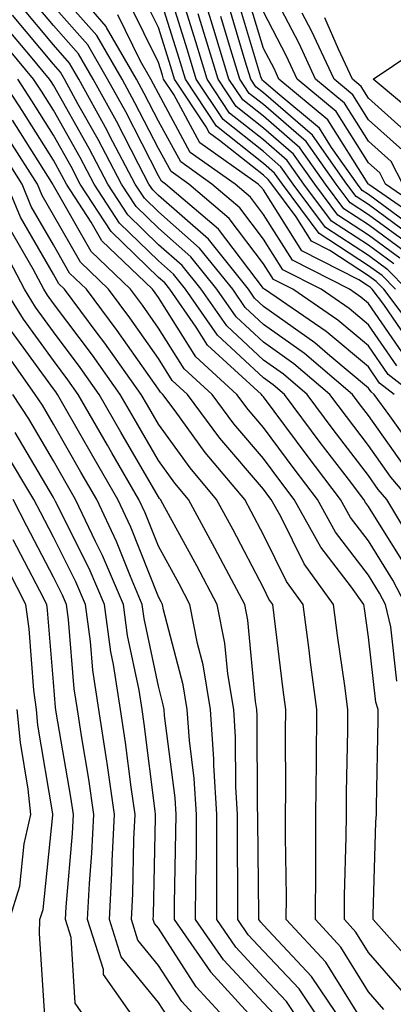
# Model space of a CAD drawing. Units: inches. Extents: x 997523 to 1000163, y 7245098 to 7247738.
# Drawn here: x 999865 to 999900, y 7245514 to 7245608 of the extents above; entities that cross this region are included whole.
import ezdxf

# ---------------------------------------------------------------- set-up
doc = ezdxf.new("R2010")
doc.units = ezdxf.units.IN
doc.header["$MEASUREMENT"] = 0
doc.layers.add('Contour_99757245', color=7, linetype='Continuous', true_color=0x299a33)

msp = doc.modelspace()

# ---------------------------------------------------------------- linework, layer by layer
at = {"layer": 'Contour_99757245'}
for points in [[(999900.755, 7245574.625, 3060), (999898.05, 7245578.551, 3060), (999896.214, 7245580.084, 3060), (999893.538, 7245581.92, 3060), (999889.905, 7245583.776, 3060), (999888.05, 7245586.695, 3060), (999885.794, 7245589.664, 3060), (999883.138, 7245591.92, 3060), (999880.169, 7245594.039, 3060), (999878.05, 7245597.936, 3060), (999876.702, 7245600.572, 3060), (999875.95, 7245601.92, 3060), (999873.118, 7245606.852, 3060), (999873.069, 7245606.94, 3060), (999868.792, 7245611.92, 3060)], [(999901.712, 7245581.92, 3055), (999899.905, 7245583.776, 3055), (999898.05, 7245585.143, 3055), (999893.948, 7245587.818, 3055), (999890.882, 7245591.92, 3055), (999889.71, 7245593.58, 3055), (999888.05, 7245595.026, 3055), (999884.202, 7245598.072, 3055), (999881.653, 7245601.92, 3055), (999880.814, 7245604.684, 3055), (999878.782, 7245611.188, 3055)], [(999901.585, 7245585.455, 3052), (999898.05, 7245588.043, 3052), (999895.706, 7245589.576, 3052), (999893.948, 7245591.92, 3052), (999891.507, 7245595.377, 3052), (999888.05, 7245598.385, 3052), (999886.077, 7245599.947, 3052), (999884.769, 7245601.92, 3052), (999883.333, 7245606.637, 3052), (999883.206, 7245607.076, 3052), (999881.712, 7245611.92, 3052)], [(999901.331, 7245591.92, 3046), (999900.208, 7245594.078, 3046), (999898.05, 7245596.012, 3046), (999895.765, 7245599.635, 3046), (999893.011, 7245601.92, 3046), (999891.448, 7245605.318, 3046), (999888.05, 7245611.822, 3046)], [(999902.357, 7245571.92, 3061), (999899.935, 7245573.805, 3061), (999898.05, 7245576.539, 3061), (999895.12, 7245578.99, 3061), (999890.843, 7245581.92, 3061), (999888.997, 7245582.867, 3061), (999888.05, 7245584.352, 3061), (999884.778, 7245588.649, 3061), (999880.941, 7245591.92, 3061), (999879.251, 7245593.121, 3061), (999878.05, 7245595.338, 3061), (999875.814, 7245599.684, 3061), (999874.583, 7245601.92, 3061), (999872.2, 7245606.07, 3061), (999868.05, 7245610.738, 3061)], [(999903.177, 7245577.047, 3057), (999899.505, 7245581.92, 3057), (999898.792, 7245582.662, 3057), (999898.05, 7245583.199, 3057), (999894.359, 7245585.611, 3057), (999892.62, 7245586.49, 3057), (999891.165, 7245588.805, 3057), (999888.841, 7245591.92, 3057), (999888.509, 7245592.379, 3057), (999888.05, 7245592.789, 3057), (999883.87, 7245596.1, 3057), (999882.913, 7245596.783, 3057), (999882.581, 7245597.389, 3057), (999879.583, 7245601.92, 3057), (999879.222, 7245603.092, 3057), (999878.05, 7245606.842, 3057), (999876.38, 7245610.25, 3057)], [(999900.609, 7245581.92, 3056), (999899.349, 7245583.219, 3056), (999898.05, 7245584.166, 3056), (999893.362, 7245587.233, 3056), (999889.866, 7245591.92, 3056), (999889.114, 7245592.985, 3056), (999888.05, 7245593.902, 3056), (999883.577, 7245597.447, 3056), (999880.618, 7245601.92, 3056), (999880.023, 7245603.893, 3056), (999878.05, 7245610.182, 3056)], [(999903.968, 7245587.838, 3048), (999898.079, 7245591.891, 3048), (999898.05, 7245591.91, 3048), (999898.021, 7245591.949, 3048), (999894.183, 7245598.053, 3048), (999889.515, 7245601.92, 3048), (999889.056, 7245602.926, 3048), (999888.05, 7245604.85, 3048), (999886.419, 7245610.289, 3048)], [(999902.542, 7245566.412, 3063), (999900.081, 7245569.889, 3063), (999898.597, 7245571.92, 3063), (999898.294, 7245572.164, 3063), (999898.05, 7245572.506, 3063), (999894.378, 7245575.592, 3063), (999892.943, 7245576.813, 3063), (999888.05, 7245580.289, 3063), (999887.2, 7245581.07, 3063), (999886.614, 7245581.92, 3063), (999882.816, 7245586.686, 3063), (999878.05, 7245590.846, 3063), (999877.503, 7245591.373, 3063), (999877.151, 7245591.92, 3063), (999876.146, 7245593.824, 3063), (999874.046, 7245597.916, 3063), (999871.839, 7245601.92, 3063), (999870.452, 7245604.322, 3063), (999868.05, 7245607.037, 3063), (999865.833, 7245609.703, 3063)], [(999900.462, 7245584.332, 3054), (999898.05, 7245586.11, 3054), (999894.534, 7245588.404, 3054), (999891.907, 7245591.92, 3054), (999890.316, 7245594.186, 3054), (999888.05, 7245596.139, 3054), (999884.827, 7245598.697, 3054), (999882.689, 7245601.92, 3054), (999881.614, 7245605.485, 3054), (999880.306, 7245609.664, 3054)], [(999901.712, 7245588.258, 3049), (999898.05, 7245590.943, 3049), (999897.454, 7245591.324, 3049), (999897.015, 7245591.92, 3049), (999894.544, 7245595.426, 3049), (999893.392, 7245597.262, 3049), (999889.407, 7245600.563, 3049), (999888.05, 7245601.744, 3049), (999887.952, 7245601.822, 3049), (999887.884, 7245601.92, 3049), (999887.816, 7245602.154, 3049), (999885.618, 7245609.488, 3049)], [(999901.36, 7245565.231, 3064), (999898.05, 7245569.899, 3064), (999897.171, 7245571.041, 3064), (999896.517, 7245571.92, 3064), (999891.946, 7245575.817, 3064), (999888.05, 7245578.58, 3064), (999886.321, 7245580.192, 3064), (999885.12, 7245581.92, 3064), (999881.976, 7245585.846, 3064), (999878.05, 7245589.283, 3064), (999876.712, 7245590.582, 3064), (999875.843, 7245591.92, 3064), (999873.401, 7245596.568, 3064), (999873.157, 7245597.027, 3064), (999870.472, 7245601.92, 3064), (999869.583, 7245603.453, 3064), (999868.05, 7245605.182, 3064), (999864.993, 7245608.863, 3064)], [(999900.482, 7245571.92, 3062), (999899.114, 7245572.985, 3062), (999898.05, 7245574.527, 3062), (999894.026, 7245577.897, 3062), (999888.157, 7245581.92, 3062), (999888.089, 7245581.959, 3062), (999888.05, 7245582.008, 3062), (999883.773, 7245587.643, 3062), (999878.734, 7245591.92, 3062), (999878.333, 7245592.203, 3062), (999878.05, 7245592.731, 3062), (999874.935, 7245598.805, 3062), (999873.216, 7245601.92, 3062), (999871.321, 7245605.192, 3062), (999868.05, 7245608.883, 3062)], [(999902.396, 7245576.266, 3058), (999899.505, 7245580.465, 3058), (999898.411, 7245581.92, 3058), (999898.235, 7245582.106, 3058), (999898.05, 7245582.233, 3058), (999897.142, 7245582.828, 3058), (999891.712, 7245585.582, 3058), (999888.05, 7245591.383, 3058), (999887.816, 7245591.686, 3058), (999887.552, 7245591.92, 3058), (999881.995, 7245595.865, 3058), (999879.505, 7245600.465, 3058), (999878.538, 7245601.92, 3058), (999878.431, 7245602.301, 3058), (999878.05, 7245603.502, 3058), (999875.276, 7245609.147, 3058)], [(999902.698, 7245586.568, 3050), (999898.05, 7245589.977, 3050), (999896.878, 7245590.748, 3050), (999895.999, 7245591.92, 3050), (999892.708, 7245596.578, 3050), (999888.05, 7245600.621, 3050), (999887.327, 7245601.197, 3050), (999886.849, 7245601.92, 3050), (999886.321, 7245603.649, 3050), (999884.808, 7245608.678, 3050)], [(999904.642, 7245588.512, 3047), (999899.681, 7245591.92, 3047), (999899.124, 7245592.994, 3047), (999898.05, 7245593.951, 3047), (999894.974, 7245598.844, 3047), (999891.263, 7245601.92, 3047), (999890.247, 7245604.117, 3047), (999888.05, 7245608.336, 3047)], [(999901.985, 7245561.92, 3065), (999900.179, 7245564.049, 3065), (999898.05, 7245567.047, 3065), (999895.941, 7245569.811, 3065), (999894.359, 7245571.92, 3065), (999890.95, 7245574.82, 3065), (999888.05, 7245576.881, 3065), (999885.443, 7245579.313, 3065), (999883.626, 7245581.92, 3065), (999881.146, 7245585.016, 3065), (999878.05, 7245587.731, 3065), (999875.921, 7245589.791, 3065), (999874.534, 7245591.92, 3065), (999872.298, 7245596.168, 3065), (999870.384, 7245599.586, 3065), (999869.095, 7245601.92, 3065), (999868.714, 7245602.584, 3065), (999868.05, 7245603.336, 3065), (999864.144, 7245608.014, 3065)], [(999901.575, 7245575.445, 3059), (999898.05, 7245580.563, 3059), (999897.308, 7245581.178, 3059), (999896.234, 7245581.92, 3059), (999890.814, 7245584.684, 3059), (999888.05, 7245589.039, 3059), (999886.81, 7245590.68, 3059), (999885.345, 7245591.92, 3059), (999881.077, 7245594.947, 3059), (999878.05, 7245600.543, 3059), (999877.581, 7245601.451, 3059), (999877.327, 7245601.92, 3059), (999876.341, 7245603.629, 3059), (999874.173, 7245608.043, 3059)], [(999901.019, 7245584.889, 3053), (999898.05, 7245587.076, 3053), (999895.12, 7245588.99, 3053), (999892.933, 7245591.92, 3053), (999890.911, 7245594.781, 3053), (999888.05, 7245597.262, 3053), (999885.452, 7245599.322, 3053), (999883.734, 7245601.92, 3053), (999882.405, 7245606.276, 3053), (999881.819, 7245608.151, 3053)], [(999902.142, 7245586.012, 3051), (999898.05, 7245589.01, 3051), (999896.292, 7245590.162, 3051), (999894.974, 7245591.92, 3051), (999892.112, 7245595.983, 3051), (999888.05, 7245599.498, 3051), (999886.702, 7245600.572, 3051), (999885.804, 7245601.92, 3051), (999884.827, 7245605.143, 3051), (999884.007, 7245607.877, 3051)], [(999901.292, 7245595.162, 3045), (999898.05, 7245598.063, 3045), (999896.566, 7245600.436, 3045), (999894.769, 7245601.92, 3045), (999892.64, 7245606.51, 3045), (999891.751, 7245608.219, 3045)], [(999902.376, 7245596.246, 3044), (999898.05, 7245600.113, 3044), (999897.357, 7245601.227, 3044), (999896.517, 7245601.92, 3044), (999895.198, 7245604.772, 3044), (999893.89, 7245607.76, 3044)], [(999902.357, 7245557.613, 3066), (999899.788, 7245561.92, 3066), (999898.987, 7245562.858, 3066), (999898.05, 7245564.186, 3066), (999894.7, 7245568.57, 3066), (999892.2, 7245571.92, 3066), (999889.964, 7245573.834, 3066), (999888.05, 7245575.182, 3066), (999884.564, 7245578.434, 3066), (999882.132, 7245581.92, 3066), (999880.316, 7245584.186, 3066), (999878.05, 7245586.168, 3066), (999875.13, 7245589, 3066), (999873.226, 7245591.92, 3066), (999871.448, 7245595.318, 3066), (999868.05, 7245601.354, 3066), (999867.835, 7245601.705, 3066), (999867.689, 7245601.92, 3066), (999865.862, 7245604.108, 3066), (999863.304, 7245607.174, 3066)], [(999901.634, 7245555.504, 3067), (999898.05, 7245561.246, 3067), (999897.757, 7245561.627, 3067), (999897.591, 7245561.92, 3067), (999896.136, 7245563.834, 3067), (999893.46, 7245567.33, 3067), (999890.042, 7245571.92, 3067), (999888.968, 7245572.838, 3067), (999888.05, 7245573.483, 3067), (999883.685, 7245577.555, 3067), (999880.638, 7245581.92, 3067), (999879.485, 7245583.356, 3067), (999878.05, 7245584.615, 3067), (999874.339, 7245588.209, 3067), (999871.917, 7245591.92, 3067), (999870.589, 7245594.459, 3067), (999868.05, 7245598.971, 3067), (999866.917, 7245600.787, 3067), (999866.165, 7245601.92, 3067), (999862.474, 7245606.344, 3067)], [(999900.755, 7245544.625, 3069), (999900.179, 7245549.791, 3069), (999899.661, 7245551.92, 3069), (999899.114, 7245552.985, 3069), (999898.05, 7245554.693, 3069), (999894.925, 7245558.795, 3069), (999893.187, 7245561.92, 3069), (999890.97, 7245564.84, 3069), (999888.05, 7245568.756, 3069), (999886.595, 7245570.465, 3069), (999885.511, 7245571.92, 3069), (999881.614, 7245575.485, 3069), (999878.05, 7245581.129, 3069), (999877.728, 7245581.598, 3069), (999877.484, 7245581.92, 3069), (999872.669, 7245586.539, 3069), (999871.644, 7245588.326, 3069), (999869.3, 7245591.92, 3069), (999868.87, 7245592.74, 3069), (999868.05, 7245594.205, 3069), (999865.081, 7245598.951, 3069), (999863.128, 7245601.92, 3069)], [(999901.575, 7245551.92, 3068), (999900.374, 7245554.244, 3068), (999898.05, 7245557.965, 3068), (999896.341, 7245560.211, 3068), (999895.394, 7245561.92, 3068), (999892.22, 7245566.09, 3068), (999888.05, 7245571.686, 3068), (999887.943, 7245571.813, 3068), (999887.864, 7245571.92, 3068), (999882.728, 7245576.598, 3068), (999881.644, 7245578.326, 3068), (999879.144, 7245581.92, 3068), (999878.655, 7245582.526, 3068), (999878.05, 7245583.053, 3068), (999873.548, 7245587.418, 3068), (999870.609, 7245591.92, 3068), (999869.73, 7245593.6, 3068), (999868.05, 7245596.588, 3068), (999865.999, 7245599.869, 3068), (999864.651, 7245601.92, 3068)], [(999902.132, 7245517.838, 3070), (999898.48, 7245521.92, 3070), (999898.509, 7245522.379, 3070), (999898.743, 7245531.227, 3070), (999898.802, 7245531.92, 3070), (999898.802, 7245532.672, 3070), (999898.968, 7245541.002, 3070), (999898.978, 7245541.92, 3070), (999898.743, 7245542.613, 3070), (999898.05, 7245548.805, 3070), (999897.659, 7245551.529, 3070), (999897.601, 7245551.92, 3070), (999896.419, 7245553.551, 3070), (999893.509, 7245557.379, 3070), (999890.98, 7245561.92, 3070), (999889.71, 7245563.58, 3070), (999888.05, 7245565.826, 3070), (999885.237, 7245569.108, 3070), (999883.157, 7245571.92, 3070), (999880.491, 7245574.361, 3070), (999878.05, 7245578.229, 3070), (999876.526, 7245580.397, 3070), (999875.394, 7245581.92, 3070), (999871.644, 7245585.514, 3070), (999868.05, 7245591.803, 3070), (999867.991, 7245591.92, 3070), (999867.894, 7245592.076, 3070), (999864.163, 7245598.033, 3070)], [(999899.505, 7245513.375, 3072), (999898.05, 7245515.055, 3072), (999895.423, 7245519.293, 3072), (999892.991, 7245521.92, 3072), (999893.021, 7245526.891, 3072), (999893.021, 7245526.949, 3072), (999893.05, 7245531.92, 3072), (999893.089, 7245536.881, 3072), (999893.089, 7245536.959, 3072), (999893.138, 7245541.92, 3072), (999892.542, 7245546.412, 3072), (999892.396, 7245547.574, 3072), (999891.839, 7245551.92, 3072), (999890.247, 7245554.117, 3072), (999888.05, 7245558.541, 3072), (999886.888, 7245560.758, 3072), (999886.263, 7245561.92, 3072), (999882.503, 7245566.373, 3072), (999879.632, 7245570.338, 3072), (999878.46, 7245571.92, 3072), (999878.245, 7245572.115, 3072), (999878.05, 7245572.428, 3072), (999874.124, 7245577.994, 3072), (999871.204, 7245581.92, 3072), (999869.593, 7245583.463, 3072), (999868.05, 7245586.168, 3072), (999865.941, 7245589.811, 3072), (999865.071, 7245591.92, 3072), (999862.347, 7245596.217, 3072)], [(999901.243, 7245515.113, 3071), (999898.05, 7245518.805, 3071), (999896.859, 7245520.729, 3071), (999895.755, 7245521.92, 3071), (999895.765, 7245524.205, 3071), (999895.921, 7245529.791, 3071), (999895.941, 7245531.92, 3071), (999895.96, 7245534.01, 3071), (999896.087, 7245539.957, 3071), (999896.097, 7245541.92, 3071), (999895.804, 7245544.166, 3071), (999895.101, 7245548.971, 3071), (999894.72, 7245551.92, 3071), (999891.917, 7245555.787, 3071), (999889.691, 7245560.279, 3071), (999888.782, 7245561.92, 3071), (999888.46, 7245562.33, 3071), (999888.05, 7245562.887, 3071), (999883.89, 7245567.76, 3071), (999880.814, 7245571.92, 3071), (999879.368, 7245573.238, 3071), (999878.05, 7245575.328, 3071), (999875.325, 7245579.195, 3071), (999873.294, 7245581.92, 3071), (999870.618, 7245584.488, 3071), (999868.05, 7245588.99, 3071), (999866.976, 7245590.846, 3071), (999866.526, 7245591.92, 3071), (999863.909, 7245596.061, 3071)], [(999897.054, 7245512.916, 3073), (999893.997, 7245517.867, 3073), (999890.218, 7245521.92, 3073), (999890.237, 7245524.108, 3073), (999890.15, 7245529.82, 3073), (999890.159, 7245531.92, 3073), (999890.179, 7245534.049, 3073), (999890.159, 7245539.811, 3073), (999890.169, 7245541.92, 3073), (999889.925, 7245543.795, 3073), (999889.085, 7245550.885, 3073), (999888.948, 7245551.92, 3073), (999888.568, 7245552.438, 3073), (999888.05, 7245553.492, 3073), (999885.159, 7245559.029, 3073), (999883.587, 7245561.92, 3073), (999881.058, 7245564.928, 3073), (999878.05, 7245569.068, 3073), (999877.005, 7245570.875, 3073), (999876.409, 7245571.92, 3073), (999872.933, 7245576.803, 3073), (999872.23, 7245577.74, 3073), (999869.105, 7245581.92, 3073), (999868.568, 7245582.438, 3073), (999868.05, 7245583.346, 3073), (999864.905, 7245588.776, 3073), (999863.607, 7245591.92, 3073)], [(999895.726, 7245511.92, 3074), (999892.64, 7245516.51, 3074), (999888.05, 7245521.393, 3074), (999887.796, 7245521.666, 3074), (999887.62, 7245521.92, 3074), (999887.62, 7245522.35, 3074), (999887.523, 7245531.393, 3074), (999887.523, 7245531.92, 3074), (999887.493, 7245532.477, 3074), (999887.464, 7245541.334, 3074), (999887.425, 7245541.92, 3074), (999887.298, 7245542.672, 3074), (999886.556, 7245550.426, 3074), (999886.263, 7245551.92, 3074), (999884.251, 7245555.719, 3074), (999883.421, 7245557.291, 3074), (999880.911, 7245561.92, 3074), (999879.603, 7245563.473, 3074), (999878.05, 7245565.611, 3074), (999875.735, 7245569.606, 3074), (999874.407, 7245571.92, 3074), (999871.771, 7245575.641, 3074), (999868.05, 7245580.582, 3074), (999867.484, 7245581.354, 3074), (999867.142, 7245581.92, 3074), (999866.136, 7245583.834, 3074), (999863.87, 7245587.74, 3074)], [(999893.724, 7245511.92, 3075), (999891.448, 7245515.318, 3075), (999888.05, 7245518.922, 3075), (999886.605, 7245520.475, 3075), (999885.609, 7245521.92, 3075), (999885.618, 7245524.352, 3075), (999885.569, 7245529.44, 3075), (999885.579, 7245531.92, 3075), (999885.413, 7245534.557, 3075), (999885.403, 7245539.274, 3075), (999885.218, 7245541.92, 3075), (999884.651, 7245545.318, 3075), (999884.368, 7245548.238, 3075), (999883.655, 7245551.92, 3075), (999881.712, 7245555.582, 3075), (999878.46, 7245561.51, 3075), (999878.235, 7245561.92, 3075), (999878.148, 7245562.018, 3075), (999878.05, 7245562.164, 3075), (999874.466, 7245568.336, 3075), (999872.415, 7245571.92, 3075), (999870.599, 7245574.469, 3075), (999868.05, 7245577.867, 3075), (999866.341, 7245580.211, 3075), (999865.286, 7245581.92, 3075), (999862.806, 7245586.676, 3075)], [(999891.722, 7245511.92, 3076), (999890.247, 7245514.117, 3076), (999888.05, 7245516.451, 3076), (999885.423, 7245519.293, 3076), (999883.607, 7245521.92, 3076), (999883.626, 7245526.344, 3076), (999883.607, 7245527.477, 3076), (999883.626, 7245531.92, 3076), (999883.333, 7245536.637, 3076), (999883.333, 7245537.203, 3076), (999883.001, 7245541.92, 3076), (999882.308, 7245546.178, 3076), (999881.78, 7245548.19, 3076), (999881.048, 7245551.92, 3076), (999880.013, 7245553.883, 3076), (999878.05, 7245557.457, 3076), (999876.78, 7245560.651, 3076), (999876.185, 7245561.92, 3076), (999873.626, 7245566.344, 3076), (999873.206, 7245567.076, 3076), (999870.423, 7245571.92, 3076), (999869.437, 7245573.307, 3076), (999868.05, 7245575.152, 3076), (999865.198, 7245579.068, 3076), (999863.441, 7245581.92, 3076)], [(999889.056, 7245512.926, 3077), (999888.05, 7245513.99, 3077), (999884.232, 7245518.102, 3077), (999881.595, 7245521.92, 3077), (999881.614, 7245525.485, 3077), (999881.663, 7245528.307, 3077), (999881.683, 7245531.92, 3077), (999881.468, 7245535.338, 3077), (999880.999, 7245538.971, 3077), (999880.794, 7245541.92, 3077), (999880.403, 7245544.274, 3077), (999878.548, 7245551.422, 3077), (999878.45, 7245551.92, 3077), (999878.314, 7245552.184, 3077), (999878.05, 7245552.652, 3077), (999875.423, 7245559.293, 3077), (999874.173, 7245561.92, 3077), (999871.937, 7245565.807, 3077), (999868.939, 7245571.031, 3077), (999868.431, 7245571.92, 3077), (999868.275, 7245572.145, 3077), (999868.05, 7245572.438, 3077), (999864.056, 7245577.926, 3077)], [(999887.62, 7245511.92, 3078), (999883.05, 7245516.92, 3078), (999883.03, 7245516.94, 3078), (999879.593, 7245521.92, 3078), (999879.593, 7245523.463, 3078), (999879.72, 7245530.25, 3078), (999879.73, 7245531.92, 3078), (999879.632, 7245533.502, 3078), (999878.626, 7245541.344, 3078), (999878.587, 7245541.92, 3078), (999878.509, 7245542.379, 3078), (999878.05, 7245544.147, 3078), (999876.702, 7245550.572, 3078), (999876.517, 7245551.92, 3078), (999875.384, 7245554.586, 3078), (999874.056, 7245557.926, 3078), (999872.171, 7245561.92, 3078), (999870.657, 7245564.527, 3078), (999868.05, 7245569.088, 3078), (999867.005, 7245570.875, 3078), (999866.331, 7245571.92, 3078), (999862.894, 7245576.764, 3078)], [(999884.964, 7245511.92, 3079), (999881.653, 7245515.524, 3079), (999878.05, 7245521.1, 3079), (999877.679, 7245521.549, 3079), (999877.562, 7245521.92, 3079), (999877.591, 7245522.379, 3079), (999877.767, 7245531.637, 3079), (999877.786, 7245531.92, 3079), (999877.737, 7245532.233, 3079), (999876.702, 7245540.572, 3079), (999876.497, 7245541.92, 3079), (999876.204, 7245543.766, 3079), (999875.11, 7245548.981, 3079), (999874.71, 7245551.92, 3079), (999872.718, 7245556.588, 3079), (999872.064, 7245557.906, 3079), (999870.159, 7245561.92, 3079), (999869.388, 7245563.258, 3079), (999868.05, 7245565.592, 3079), (999865.716, 7245569.586, 3079), (999864.202, 7245571.92, 3079)], [(999882.298, 7245511.92, 3080), (999880.267, 7245514.137, 3080), (999878.05, 7245517.565, 3080), (999876.097, 7245519.967, 3080), (999875.472, 7245521.92, 3080), (999875.609, 7245524.361, 3080), (999875.706, 7245529.576, 3080), (999875.823, 7245531.92, 3080), (999875.443, 7245534.527, 3080), (999874.915, 7245538.785, 3080), (999874.437, 7245541.92, 3080), (999873.773, 7245546.197, 3080), (999873.528, 7245547.399, 3080), (999872.903, 7245551.92, 3080), (999871.458, 7245555.328, 3080), (999868.245, 7245561.725, 3080), (999868.148, 7245561.92, 3080), (999868.118, 7245561.988, 3080), (999868.05, 7245562.096, 3080), (999864.427, 7245568.297, 3080)], [(999878.88, 7245512.75, 3081), (999878.05, 7245514.029, 3081), (999874.505, 7245518.375, 3081), (999873.382, 7245521.92, 3081), (999873.626, 7245526.344, 3081), (999873.646, 7245527.516, 3081), (999873.87, 7245531.92, 3081), (999873.157, 7245536.813, 3081), (999873.138, 7245537.008, 3081), (999872.386, 7245541.92, 3081), (999871.8, 7245545.67, 3081), (999871.585, 7245548.385, 3081), (999871.097, 7245551.92, 3081), (999870.189, 7245554.059, 3081), (999868.05, 7245558.326, 3081), (999866.819, 7245560.69, 3081), (999866.185, 7245561.92, 3081), (999863.392, 7245566.578, 3081)], [(999876.185, 7245511.92, 3082), (999872.825, 7245516.695, 3082), (999872.806, 7245517.164, 3082), (999871.302, 7245521.92, 3082), (999871.478, 7245525.348, 3082), (999871.722, 7245528.248, 3082), (999871.907, 7245531.92, 3082), (999871.419, 7245535.289, 3082), (999870.745, 7245539.225, 3082), (999870.335, 7245541.92, 3082), (999870.023, 7245543.893, 3082), (999869.495, 7245550.475, 3082), (999869.29, 7245551.92, 3082), (999868.919, 7245552.789, 3082), (999868.05, 7245554.527, 3082), (999865.511, 7245559.381, 3082), (999864.222, 7245561.92, 3082)], [(999871.556, 7245511.92, 3083), (999870.11, 7245513.981, 3083), (999869.749, 7245520.221, 3083), (999869.212, 7245521.92, 3083), (999869.271, 7245523.141, 3083), (999869.866, 7245530.104, 3083), (999869.954, 7245531.92, 3083), (999869.71, 7245533.58, 3083), (999868.314, 7245541.656, 3083), (999868.245, 7245542.115, 3083), (999868.05, 7245544.537, 3083), (999867.503, 7245551.373, 3083), (999867.425, 7245551.92, 3083), (999866.761, 7245553.209, 3083), (999864.212, 7245558.082, 3083)], [(999867.23, 7245512.74, 3084), (999866.722, 7245520.592, 3084), (999866.761, 7245521.92, 3084), (999867.073, 7245522.897, 3084), (999867.982, 7245531.852, 3084), (999867.991, 7245531.92, 3084), (999867.991, 7245531.979, 3084), (999866.566, 7245540.436, 3084), (999866.429, 7245541.92, 3084), (999866.204, 7245543.766, 3084), (999865.735, 7245549.606, 3084), (999865.433, 7245551.92, 3084), (999862.913, 7245556.783, 3084)], [(999863.86, 7245521.92, 3085), (999864.866, 7245525.104, 3085), (999865.276, 7245529.147, 3085), (999865.911, 7245531.92, 3085), (999865.648, 7245534.322, 3085), (999864.905, 7245538.776, 3085), (999864.603, 7245541.92, 3085)]]:
    msp.add_polyline3d(points, dxfattribs=at)
msp.add_polyline3d([(999908.05, 7245590.436, 3043), (999907.327, 7245591.197, 3043), (999906.263, 7245591.92, 3043), (999904.349, 7245595.621, 3043), (999903.704, 7245597.574, 3043), (999898.509, 7245601.92, 3043), (999904.222, 7245605.748, 3043), (999908.05, 7245604.361, 3043), (999909.349, 7245603.219, 3043), (999910.511, 7245601.92, 3043), (999911.517, 7245598.453, 3043), (999910.521, 7245594.391, 3043), (999915.618, 7245591.92, 3043), (999910.833, 7245589.137, 3043)], close=True, dxfattribs=at)

doc.saveas('drawing.dxf')
